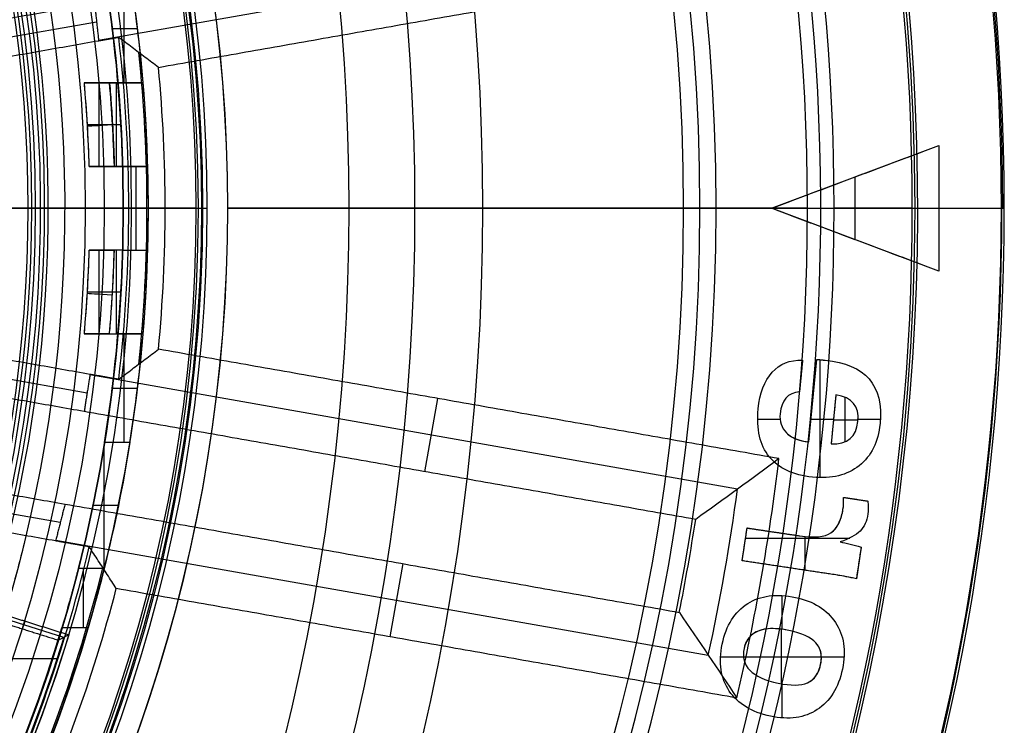
# Model space of a CAD drawing. Units: millimetres. Extents: x 0 to 56.1, y 0 to 56.1.
# Drawn here: x 44.3 to 56.1, y 21.9 to 30.3 of the extents above; entities that cross this region are included whole.
import ezdxf

# ---------------------------------------------------------------- set-up
doc = ezdxf.new("R2010")
doc.units = ezdxf.units.MM

msp = doc.modelspace()

# ---------------------------------------------------------------- linework, layer by layer
for p, q in [((45.239, 30.044, 72.05), (52.881, 31.392, 72.05)), ((45.541, 30.835, 28.35), (45.541, 29.535, 28.35)), ((45.216, 30.261, 84.5), (39.702, 29.289, 84.5)), ((45.402, 30.185, 28.35), (45.705, 30.185, 28.35)), ((45.37, 29.535, 26.55), (45.069, 29.535, 26.55)), ((45.42, 29.535, 28.35), (45.42, 29.535, 28.65)), ((45.449, 29.535, 28.65), (45.449, 28.535, 28.65)), ((45.449, 29.535, 28.35), (45.449, 28.535, 28.35)), ((45.106, 29.035, 23.95), (45.406, 29.035, 23.95)), ((45.406, 29.035, 28.65), (45.506, 29.035, 28.65)), ((45.406, 29.035, 28.35), (45.506, 29.035, 28.35)), ((53.285, 28.035, 22.1), (55.285, 28.785, 22.1)), ((55.285, 28.785, 22.1), (55.285, 27.285, 22.1)), ((45.128, 28.535, 26.55), (45.428, 28.535, 26.55)), ((45.478, 28.535, 28.35), (45.478, 28.535, 28.65)), ((45.685, 28.535, 28.35), (45.685, 27.535, 28.35)), ((54.285, 28.41, 22.2), (54.285, 28.41, 22)), ((54.285, 27.66, 22.2), (54.285, 28.41, 22.2)), ((10.535, 28.035, 23.65), (45.535, 28.035, 23.65)), ((10.535, 28.035, 23.95), (45.535, 28.035, 23.95)), ((45.6, 28.035, 71.5), (38.877, 28.035, 71.5)), ((45.535, 28.035, 23.65), (43.535, 28.035, 23.65)), ((45.835, 28.035, 23.35), (43.535, 28.035, 23.35)), ((43.889, 28.035, 37.3), (44.398, 28.035, 37.8)), ((44.398, 28.035, 37.8), (44.485, 28.035, 42.8)), ((45.635, 28.035, 42.8), (44.485, 28.035, 42.8)), ((45.535, 28.035, 23.65), (45.535, 28.035, 28.35)), ((45.535, 28.035, 28.35), (45.835, 28.035, 28.35)), ((45.535, 28.035, 23.95), (45.535, 28.035, 23.65)), ((45.6, 28.035, 71.5), (46.035, 28.035, 46.6)), ((45.635, 28.035, 46.6), (45.635, 28.035, 42.8)), ((45.635, 28.035, 46.6), (46.035, 28.035, 46.6)), ((45.835, 28.035, 23.35), (45.835, 28.035, 28.35)), ((46.785, 28.035, 44.3), (52.235, 28.035, 44.3)), ((53.715, 28.035, 46), (46.785, 28.035, 46)), ((46.785, 28.035, 46), (46.785, 28.035, 44.3)), ((52.235, 28.035, 44.3), (52.624, 28.035, 22)), ((52.624, 28.035, 22), (53.285, 28.035, 22)), ((55.285, 27.285, 22.1), (53.285, 28.035, 22.1)), ((53.285, 28.035, 22.2), (55.285, 28.035, 22.2)), ((53.715, 28.035, 46), (54.035, 28.035, 27.7)), ((54.97, 28.035, 27.7), (54.035, 28.035, 27.7)), ((54.97, 28.035, 27.7), (55.035, 28.035, 24)), ((55.285, 28.035, 22), (56.07, 28.035, 22)), ((55.285, 28.035, 22.2), (55.285, 28.035, 22)), ((56.035, 28.035, 24), (56.07, 28.035, 22)), ((54.285, 27.66, 22.2), (54.285, 27.66, 22)), ((45.128, 27.535, 24.45), (45.428, 27.535, 24.45)), ((45.428, 27.535, 26.55), (45.128, 27.535, 26.55)), ((45.428, 27.535, 24.45), (45.428, 27.535, 28.35)), ((45.449, 27.535, 28.65), (45.449, 26.535, 28.65)), ((45.449, 27.535, 28.35), (45.449, 26.535, 28.35)), ((45.478, 27.535, 28.35), (45.478, 27.535, 28.65)), ((45.106, 27.035, 23.95), (45.406, 27.035, 23.95)), ((45.406, 27.035, 28.65), (45.506, 27.035, 28.65)), ((45.406, 27.035, 28.35), (45.506, 27.035, 28.35)), ((39.702, 26.781, 84.5), (45.102, 25.829, 84.5)), ((45.37, 26.535, 24.45), (45.069, 26.535, 24.45)), ((45.069, 26.535, 26.55), (45.37, 26.535, 26.55)), ((45.37, 26.535, 28.35), (45.37, 26.535, 24.45)), ((45.42, 26.535, 28.35), (45.42, 26.535, 28.65)), ((45.541, 26.535, 28.35), (45.541, 25.235, 28.35)), ((53.657, 26.219, 22.1), (53.62, 25.839, 22.1)), ((53.731, 25.241, 22.1), (53.827, 26.229, 22.1)), ((53.827, 26.229, 22.1), (53.927, 26.219, 22.1)), ((53.866, 24.816, 22.2), (53.866, 26.225, 22.2)), ((53.877, 26.224, 22.2), (53.877, 26.224, 22)), ((52.881, 24.678, 72.05), (45.136, 26.044, 72.05)), ((53.639, 26.029, 22.2), (53.639, 26.029, 22)), ((45.402, 25.885, 28.35), (45.705, 25.885, 28.35)), ((54.056, 25.803, 22.1), (53.999, 25.218, 22.1)), ((49.142, 24.886, 97.5), (49.296, 25.761, 46.6)), ((53.779, 25.735, 22.2), (53.779, 25.735, 22)), ((54.168, 25.245, 22), (54.168, 25.773, 22)), ((53.121, 25.514, 22.2), (53.389, 25.514, 22.2)), ((53.758, 25.514, 22.2), (54.028, 25.514, 22.2)), ((54.027, 25.51, 22.2), (54.027, 25.51, 22)), ((54.027, 25.508, 22), (54.321, 25.508, 22)), ((54.321, 25.514, 22.2), (54.588, 25.514, 22.2)), ((44.782, 24.278, 84.5), (39.428, 25.223, 84.5)), ((45.305, 23.728, 29.857), (45.305, 25.207, 28.378)), ((54.148, 24.579, 22.1), (54.438, 24.535, 22.1)), ((54.293, 24.557, 22.2), (54.293, 24.557, 22)), ((45.477, 24.481, 29.104), (45.17, 24.481, 29.104)), ((52.935, 23.821, 22.1), (52.994, 24.213, 22.1)), ((52.994, 24.213, 22.1), (53.624, 24.119, 22.1)), ((53.309, 24.166, 22.2), (53.309, 24.166, 22)), ((44.727, 24.067, 72.05), (52.53, 22.691, 72.05)), ((52.976, 24.093, 22.2), (54.224, 24.093, 22.2)), ((53.69, 23.707, 22.2), (53.69, 24.11, 22.2)), ((52.965, 24.017, 22.2), (52.965, 24.017, 22)), ((54.358, 23.984, 22.1), (54.301, 23.607, 22.1)), ((48.876, 23.787, 97.5), (48.722, 22.912, 46.6)), ((53.996, 23.661, 22.1), (52.935, 23.821, 22.1)), ((54.33, 23.796, 22.2), (54.33, 23.796, 22)), ((45.306, 23.728, 29.857), (44.997, 23.728, 29.857)), ((53.465, 23.741, 22.2), (53.465, 23.741, 22)), ((53.415, 23.001, 22.2), (53.415, 23.405, 22.2)), ((53.405, 22.35, 22), (53.405, 23.002, 22)), ((44.755, 22.65, 71.5), (39.398, 22.65, 71.5)), ((52.677, 22.674, 22.2), (52.951, 22.674, 22.2)), ((52.951, 22.673, 22), (53.882, 22.673, 22)), ((53.882, 22.674, 22.2), (54.154, 22.674, 22.2)), ((53.415, 21.943, 22.2), (53.415, 22.348, 22.2))]:
    msp.add_line(p, q)
at = {"extrusion": (0, 0, -1)}
for p, q in [((43.54, 28.035, 25.45), (45.079, 28.035, 25.45)), ((44.54, 28.035, 37.05), (44.634, 28.035, 42.453)), ((44.834, 28.035, 42.65), (46.43, 28.035, 42.65)), ((45.079, 28.035, 25.45), (45.535, 28.035, 34.15)), ((46.404, 28.035, 34.15), (45.535, 28.035, 34.15)), ((46.404, 28.035, 34.15), (46.535, 28.035, 36.65)), ((46.43, 28.035, 42.65), (46.535, 28.035, 36.65)), ((44.822, 22.903, 39.85), (43.868, 23.204, 39.85)), ((44.33, 23.007, 37.05), (44.36, 23.1, 42.65))]:
    msp.add_line(p, q, dxfattribs=at)
for centre, radius, start, end in [((28.035, 28.035, 22), 28.035, 360, 180), ((28.035, 28.035, 23), 28.017, 0, 86.9931), ((28.035, 28.035, 24), 28, 0, 84.9146), ((28.035, 28.035, 27.7), 26.935, 274.0224, 85.9776), ((28.035, 28.035, 27.7), 26, 274.1674, 85.8326), ((28.035, 28.035, 24), 27, 318.1847, 74.3137), ((28.035, 28.035, 36.85), 25.84, 270, 87.4921), ((28.035, 28.035, 25.85), 26.968, 286.8726, 73.1274), ((28.035, 28.035, 46), 25.681, 270, 90), ((21.785, 28.035, 25), 28.05, 300.9914, 59.0086), ((21.785, 28.035, 24.988), 28.05, 300.9914, 59.0086), ((21.785, 28.035, 25.012), 28.05, 300.9914, 59.0086), ((21.785, 28.035, 24.2), 27.238, 300.9914, 59.0086), ((21.785, 28.035, 25.8), 27.238, 300.9914, 59.0086), ((28.035, 28.035, 22), 24.589, 289.7718, 70.2282), ((28.035, 28.035, 33.15), 24.395, 289.8514, 70.1486), ((28.035, 28.035, 44.3), 24.2, 289.9318, 70.0682), ((21.785, 28.035, 25), 26.45, 300.9914, 59.0086), ((28.035, 28.035, 23.35), 17.8, 270, 90), ((28.035, 28.035, 44.3), 18.75, 288.2746, 71.7254), ((28.035, 28.035, 45.15), 18.75, 288.3189, 71.6811), ((28.035, 28.035, 46), 18.75, 288.3631, 71.6369), ((28.035, 28.035, 46.6), 17.6, 0, 180), ((28.035, 28.035, 42.8), 17.6, 360, 180), ((28.035, 28.035, 44.7), 17.6, 0, 180), ((28.035, 28.035, 23.65), 17.5, 0, 180), ((28.035, 28.035, 23.95), 17.5, 0, 180), ((28.035, 28.035, 23.8), 17.5, 0, 180), ((28.035, 28.035, 23.65), 17.5, 270, 90), ((28.035, 28.035, 26.9), 17.5, 270, 90), ((28.035, 28.035, 42.8), 16.45, 0, 180), ((28.035, 28.035, 40.3), 16.406, 0, 79.9697), ((28.035, 28.035, 37.8), 16.363, 0, 68.9921), ((28.035, 28.035, 28.35), 17.5, 4.9171, 9.2069), ((28.035, 28.035, 28.35), 17.8, 4.834, 9.0504), ((28.035, 28.035, 71.5), 17.565, 353.3233, 6.6767), ((28.035, 28.035, 59.05), 17.783, 353.9843, 6.0157), ((28.035, 28.035, 46.6), 18, 354.6298, 5.3702), ((28.035, 28.035, 28.35), 17.1, 1.6756, 5.0324), ((28.035, 28.035, 26.146), 17.1, 1.6756, 5.0324), ((28.035, 28.035, 28.65), 17.4, 1.6467, 4.9454), ((28.035, 28.035, 28.35), 17.4, 1.6467, 4.9454), ((28.035, 28.035, 26.146), 17.4, 1.6467, 4.9454), ((28.035, 28.035, 28.35), 17.5, 1.6372, 4.9171), ((28.035, 28.035, 28.65), 17.5, 1.6372, 4.9171), ((28.035, 28.035, 28.65), 17.5, 3.6192, 4.9171), ((28.035, 28.035, 28.35), 17.8, 1.6096, 4.834), ((28.035, 28.035, 28.65), 17.4, 1.6467, 3.3172), ((28.035, 28.035, 28.35), 17.5, 358.3628, 1.6372), ((28.035, 28.035, 28.35), 17.8, 358.3904, 1.6096), ((28.035, 28.035, 22), 28.035, 180, 0), ((28.035, 28.035, 46.6), 17.6, 180, 0), ((28.035, 28.035, 42.8), 17.6, 180, 0), ((28.035, 28.035, 44.7), 17.6, 180, 0), ((28.035, 28.035, 23.65), 17.5, 180, 0), ((28.035, 28.035, 23.95), 17.5, 180, 0), ((28.035, 28.035, 23.8), 17.5, 180, 0), ((28.035, 28.035, 42.8), 16.45, 180, 0), ((28.035, 28.035, 23.652), 28.006, 274.5778, 0), ((28.035, 28.035, 37.8), 16.363, 291.5114, 360), ((28.035, 28.035, 40.3), 16.406, 291.4514, 0), ((28.035, 28.035, 24), 28, 317.6803, 0), ((28.035, 28.035, 28.35), 17.1, 354.9676, 358.3244), ((28.035, 28.035, 26.146), 17.1, 354.9676, 358.3244), ((28.035, 28.035, 28.35), 17.4, 355.0546, 358.3533), ((28.035, 28.035, 28.65), 17.4, 355.0546, 358.3533), ((28.035, 28.035, 26.146), 17.4, 355.0546, 358.3533), ((28.035, 28.035, 28.65), 17.4, 356.6803, 358.3533), ((28.035, 28.035, 28.35), 17.5, 355.0829, 358.3628), ((28.035, 28.035, 28.65), 17.5, 355.0829, 358.3628), ((28.035, 28.035, 28.35), 17.8, 355.166, 358.3904), ((28.035, 28.035, 28.65), 17.5, 355.0829, 356.3797), ((28.035, 28.035, 28.35), 17.5, 350.7931, 355.0829), ((28.035, 28.035, 28.35), 17.8, 350.9496, 355.166), ((28.035, 28.035, 28.376), 17.8, 282.1695, 350.8641), ((28.035, 28.035, 46.6), 25.516, 346.7357, 353.2643), ((28.035, 28.035, 72.05), 25.071, 347.6943, 352.3057), ((28.035, 28.035, 97.5), 24.627, 348.6867, 351.3133), ((28.035, 28.035, 71.5), 17.565, 333.3233, 346.6767), ((28.035, 28.035, 59.05), 17.783, 333.9843, 346.0157), ((28.035, 28.035, 46.6), 18, 334.6298, 345.3702), ((28.035, 28.035, 30.15), 17.5, 282.2738, 343.3499), ((28.035, 28.035, 30.15), 17.8, 282.2738, 343.6385)]:
    msp.add_arc(centre, radius, start, end)
for centre, radius, start, end in [((-28.035, 28.035, -39.65), 18.448, 90, 270), ((-28.035, 28.035, -42.65), 18.395, 90, 270), ((-28.035, 28.035, -35.4), 18.434, 103.9192, 256.0808), ((-28.035, 28.035, -29.8), 17.272, 90, 270), ((-28.035, 28.035, -39.752), 16.552, 113.3358, 196.9742), ((-28.035, 28.035, -42.65), 16.799, 193.7702, 196.8094), ((-28.035, 28.035, -39.85), 17.554, 196.9986, 279.9886)]:
    msp.add_arc(centre, radius, start, end, dxfattribs=at)
at = {"extrusion": (4.83911e-17, -1.20877e-16, -1)}
msp.add_arc((-28.035, 28.035, -42.65), 16.799, 68.1821, 196.8094, dxfattribs=at)
at = {"extrusion": (2.08959e-16, 5.17134e-33, -1)}
msp.add_arc((-28.035, 28.035, -36.65), 18.5, 104.078, 255.922, dxfattribs=at)
at = {"extrusion": (1.94359e-14, -6.56061e-15, -1)}
msp.add_arc((-28.035, 28.035, -42.453), 16.599, 68.1821, 196.8129, dxfattribs=at)
at = {"extrusion": (-2.39816e-15, 2.48903e-17, -1)}
msp.add_arc((-28.035, 28.035, -34.15), 18.369, 103.7594, 256.2406, dxfattribs=at)
at = {"extrusion": (0, -2.53765e-17, -1)}
msp.add_arc((-28.035, 28.035, -34.15), 17.5, 90, 270, dxfattribs=at)
at = {"extrusion": (9.04453e-49, 9.2303e-66, -1)}
msp.add_arc((-28.035, 28.035, -25.45), 17.044, 90, 270, dxfattribs=at)
at = {"extrusion": (-2.28196e-10, 4.82263e-10, -1)}
msp.add_arc((-28.035, 28.035, -37.05), 16.505, 112.2185, 197.1364, dxfattribs=at)
at = {"extrusion": (1, 0, 0)}
for centre, radius, start, end in [((29.035, 24.45, 45.248), 0.5, 180, 0), ((23.021, 29.15, 45.054), 1, 45, 90)]:
    msp.add_arc(centre, radius, start, end, dxfattribs=at)
at = {"extrusion": (-0.057573, 0.998341, 0)}
msp.add_arc((-47.002, 28.35, 26.374), 0.3, 0, 90, dxfattribs=at)
at = {"extrusion": (1, -3.28626e-14, 3.19744e-14)}
msp.add_arc((27.035, 24.45, 45.248), 0.5, 180, 0, dxfattribs=at)
at = {"extrusion": (0.059436, 0.998232, 0)}
msp.add_arc((-43.719, 28.35, 29.652), 0.3, 0, 90, dxfattribs=at)
at = {"extrusion": (-2.08721e-15, 2.24232e-15, -1)}
msp.add_arc((-28.035, 28.035, -37.05), 17.505, 197.1572, 280.0433, dxfattribs=at)
at = {"extrusion": (-1.27619e-14, 1.12183e-14, -1)}
msp.add_arc((-28.035, 28.035, -42.65), 17.602, 196.8409, 248.151, dxfattribs=at)
for points, degree in [([(45.956, 29.72, 46.6), (49.665, 30.374, 46.6), (53.375, 31.028, 46.6)], 2), ([(39.663, 29.512, 97.5), (42.427, 30, 97.5), (45.192, 30.487, 97.5)], 2), ([(45.192, 30.487, 97.5), (45.216, 30.261, 84.5), (45.24, 30.035, 71.5)], 2), ([(45.24, 30.035, 71.5), (42.491, 29.55, 71.5), (39.742, 29.065, 71.5)], 2), ([(45.481, 30.077, 71.5), (45.36, 30.056, 71.5), (45.24, 30.035, 71.5)], 2), ([(45.956, 29.72, 46.6), (45.903, 29.76, 49.4), (45.797, 29.84, 54.977), (45.639, 29.959, 63.277), (45.534, 30.038, 68.766), (45.481, 30.077, 71.5)], 3), ([(45.069, 29.535, 28.35), (45.069, 29.535, 28.382), (45.079, 29.535, 28.443), (45.123, 29.535, 28.529), (45.19, 29.535, 28.596), (45.276, 29.535, 28.64), (45.338, 29.535, 28.65), (45.37, 29.535, 28.65)], 3), ([(45.069, 29.535, 24.45), (45.069, 29.535, 26.4), (45.069, 29.535, 28.35)], 2), ([(45.37, 29.535, 24.45), (45.22, 29.535, 24.45), (45.069, 29.535, 24.45)], 2), ([(45.37, 29.535, 28.65), (45.42, 29.535, 28.65), (45.471, 29.535, 28.65)], 2), ([(45.37, 29.535, 28.35), (45.37, 29.535, 26.4), (45.37, 29.535, 24.45)], 2), ([(45.471, 29.535, 28.35), (45.42, 29.535, 28.35), (45.37, 29.535, 28.35)], 2), ([(45.471, 29.535, 28.35), (45.621, 29.535, 28.35), (45.772, 29.535, 28.35)], 2), ([(45.772, 29.535, 28.35), (45.772, 29.535, 28.382), (45.762, 29.535, 28.443), (45.718, 29.535, 28.53), (45.651, 29.535, 28.596), (45.565, 29.535, 28.64), (45.503, 29.535, 28.65), (45.471, 29.535, 28.65)], 3), ([(53.285, 28.035, 22), (54.285, 28.41, 22), (55.285, 28.785, 22)], 2), ([(53.285, 28.035, 22.2), (54.285, 28.41, 22.2), (55.285, 28.785, 22.2)], 2), ([(55.285, 28.785, 22), (55.285, 28.035, 22), (55.285, 27.285, 22)], 2), ([(55.285, 28.785, 22), (55.285, 28.785, 22.1), (55.285, 28.785, 22.2)], 2), ([(55.285, 28.785, 22.2), (55.285, 28.035, 22.2), (55.285, 27.285, 22.2)], 2), ([(45.128, 28.535, 24.45), (45.278, 28.535, 24.45), (45.428, 28.535, 24.45)], 2), ([(45.128, 28.535, 28.35), (45.128, 28.535, 26.4), (45.128, 28.535, 24.45)], 2), ([(45.428, 28.535, 28.65), (45.395, 28.535, 28.65), (45.334, 28.535, 28.64), (45.248, 28.535, 28.596), (45.181, 28.535, 28.53), (45.137, 28.535, 28.444), (45.128, 28.535, 28.382), (45.128, 28.535, 28.35)], 3), ([(45.428, 28.535, 28.35), (45.478, 28.535, 28.35), (45.528, 28.535, 28.35)], 2), ([(45.428, 28.535, 24.45), (45.428, 28.535, 26.4), (45.428, 28.535, 28.35)], 2), ([(45.528, 28.535, 28.65), (45.478, 28.535, 28.65), (45.428, 28.535, 28.65)], 2), ([(45.828, 28.535, 28.35), (45.828, 28.535, 28.382), (45.818, 28.535, 28.444), (45.774, 28.535, 28.53), (45.707, 28.535, 28.597), (45.621, 28.535, 28.64), (45.56, 28.535, 28.65), (45.528, 28.535, 28.65)], 3), ([(45.528, 28.535, 28.35), (45.678, 28.535, 28.35), (45.828, 28.535, 28.35)], 2), ([(55.285, 27.285, 22), (54.285, 27.66, 22), (53.285, 28.035, 22)], 2), ([(55.285, 27.285, 22.2), (54.285, 27.66, 22.2), (53.285, 28.035, 22.2)], 2), ([(53.285, 28.035, 22.2), (53.285, 28.035, 22.1), (53.285, 28.035, 22)], 2), ([(45.128, 27.535, 28.35), (45.128, 27.535, 28.382), (45.137, 27.535, 28.444), (45.181, 27.535, 28.53), (45.248, 27.535, 28.596), (45.334, 27.535, 28.64), (45.395, 27.535, 28.65), (45.428, 27.535, 28.65)], 3), ([(45.128, 27.535, 24.45), (45.128, 27.535, 26.4), (45.128, 27.535, 28.35)], 2), ([(45.528, 27.535, 28.65), (45.478, 27.535, 28.65), (45.428, 27.535, 28.65)], 2), ([(45.528, 27.535, 28.35), (45.478, 27.535, 28.35), (45.428, 27.535, 28.35)], 2), ([(45.528, 27.535, 28.35), (45.678, 27.535, 28.35), (45.828, 27.535, 28.35)], 2), ([(45.528, 27.535, 28.65), (45.56, 27.535, 28.65), (45.621, 27.535, 28.64), (45.707, 27.535, 28.597), (45.774, 27.535, 28.53), (45.818, 27.535, 28.444), (45.828, 27.535, 28.382), (45.828, 27.535, 28.35)], 3), ([(55.285, 27.285, 22), (55.285, 27.285, 22.1), (55.285, 27.285, 22.2)], 2), ([(39.742, 27.005, 71.5), (42.44, 26.529, 71.5), (45.138, 26.053, 71.5)], 2), ([(45.067, 25.605, 97.5), (42.365, 26.081, 97.5), (39.663, 26.558, 97.5)], 2), ([(45.069, 26.535, 28.35), (45.069, 26.535, 26.4), (45.069, 26.535, 24.45)], 2), ([(45.37, 26.535, 28.65), (45.338, 26.535, 28.65), (45.276, 26.535, 28.64), (45.19, 26.535, 28.596), (45.123, 26.535, 28.529), (45.079, 26.535, 28.443), (45.069, 26.535, 28.382), (45.069, 26.535, 28.35)], 3), ([(45.37, 26.535, 28.65), (45.42, 26.535, 28.65), (45.471, 26.535, 28.65)], 2), ([(45.37, 26.535, 28.35), (45.42, 26.535, 28.35), (45.471, 26.535, 28.35)], 2), ([(45.772, 26.535, 28.35), (45.772, 26.535, 28.382), (45.762, 26.535, 28.443), (45.718, 26.535, 28.53), (45.651, 26.535, 28.596), (45.565, 26.535, 28.64), (45.503, 26.535, 28.65), (45.471, 26.535, 28.65)], 3), ([(45.471, 26.535, 28.35), (45.621, 26.535, 28.35), (45.772, 26.535, 28.35)], 2), ([(45.481, 25.993, 71.5), (45.534, 26.032, 68.766), (45.639, 26.111, 63.277), (45.797, 26.23, 54.977), (45.903, 26.31, 49.4), (45.956, 26.35, 46.6)], 3), ([(53.375, 25.042, 46.6), (49.665, 25.696, 46.6), (45.956, 26.35, 46.6)], 2), ([(53.293, 26.074, 22), (53.383, 26.176, 22), (53.505, 26.224, 22), (53.657, 26.219, 22)], 3), ([(53.293, 26.074, 22.2), (53.383, 26.176, 22.2), (53.505, 26.224, 22.2), (53.657, 26.219, 22.2)], 3), ([(53.293, 26.074, 22.1), (53.383, 26.176, 22.1), (53.505, 26.224, 22.1), (53.657, 26.219, 22.1)], 3), ([(53.45, 26.186, 22.2), (53.45, 26.186, 22.1), (53.45, 26.186, 22)], 2), ([(53.657, 26.219, 22), (53.639, 26.029, 22), (53.62, 25.839, 22)], 2), ([(53.657, 26.219, 22.2), (53.639, 26.029, 22.2), (53.62, 25.839, 22.2)], 2), ([(53.657, 26.219, 22), (53.657, 26.219, 22.1), (53.657, 26.219, 22.2)], 2), ([(53.731, 25.241, 22), (53.779, 25.735, 22), (53.827, 26.229, 22)], 2), ([(53.731, 25.241, 22.2), (53.779, 25.735, 22.2), (53.827, 26.229, 22.2)], 2), ([(53.827, 26.229, 22), (53.877, 26.224, 22), (53.927, 26.219, 22)], 2), ([(53.827, 26.229, 22), (53.827, 26.229, 22.1), (53.827, 26.229, 22.2)], 2), ([(53.827, 26.229, 22.2), (53.877, 26.224, 22.2), (53.927, 26.219, 22.2)], 2), ([(53.927, 26.219, 22), (54.41, 26.173, 22), (54.628, 25.919, 22), (54.584, 25.461, 22)], 3), ([(53.927, 26.219, 22.2), (54.41, 26.173, 22.2), (54.628, 25.919, 22.2), (54.584, 25.461, 22.2)], 3), ([(53.927, 26.219, 22), (53.927, 26.219, 22.1), (53.927, 26.219, 22.2)], 2), ([(53.927, 26.219, 22.1), (54.41, 26.173, 22.1), (54.628, 25.919, 22.1), (54.584, 25.461, 22.1)], 3), ([(45.138, 26.053, 71.5), (45.102, 25.829, 84.5), (45.067, 25.605, 97.5)], 2), ([(45.138, 26.053, 71.5), (45.309, 26.023, 71.5), (45.481, 25.993, 71.5)], 2), ([(53.127, 25.636, 22), (53.146, 25.825, 22), (53.202, 25.971, 22), (53.293, 26.074, 22)], 3), ([(53.127, 25.636, 22.2), (53.146, 25.825, 22.2), (53.202, 25.971, 22.2), (53.293, 26.074, 22.2)], 3), ([(53.127, 25.636, 22.1), (53.146, 25.825, 22.1), (53.202, 25.971, 22.1), (53.293, 26.074, 22.1)], 3), ([(53.293, 26.074, 22), (53.293, 26.074, 22.1), (53.293, 26.074, 22.2)], 2), ([(54.454, 25.993, 22.2), (54.454, 25.993, 22.1), (54.454, 25.993, 22)], 2), ([(53.186, 25.896, 22.2), (53.186, 25.896, 22.1), (53.186, 25.896, 22)], 2), ([(53.62, 25.839, 22), (53.482, 25.829, 22), (53.405, 25.741, 22), (53.389, 25.578, 22)], 3), ([(53.62, 25.839, 22.2), (53.482, 25.829, 22.2), (53.405, 25.741, 22.2), (53.389, 25.578, 22.2)], 3), ([(53.62, 25.839, 22.1), (53.482, 25.829, 22.1), (53.405, 25.741, 22.1), (53.389, 25.578, 22.1)], 3), ([(53.62, 25.839, 22.2), (53.62, 25.839, 22.1), (53.62, 25.839, 22)], 2), ([(54.056, 25.803, 22), (54.027, 25.51, 22), (53.999, 25.218, 22)], 2), ([(54.056, 25.803, 22.2), (54.027, 25.51, 22.2), (53.999, 25.218, 22.2)], 2), ([(54.319, 25.487, 22), (54.337, 25.67, 22), (54.249, 25.775, 22), (54.056, 25.803, 22)], 3), ([(54.056, 25.803, 22), (54.056, 25.803, 22.1), (54.056, 25.803, 22.2)], 2), ([(54.319, 25.487, 22.2), (54.337, 25.67, 22.2), (54.249, 25.775, 22.2), (54.056, 25.803, 22.2)], 3), ([(54.319, 25.487, 22.1), (54.337, 25.67, 22.1), (54.249, 25.775, 22.1), (54.056, 25.803, 22.1)], 3), ([(53.46, 25.767, 22.2), (53.46, 25.767, 22.1), (53.46, 25.767, 22)], 2), ([(54.266, 25.704, 22.2), (54.266, 25.704, 22.1), (54.266, 25.704, 22)], 2), ([(52.38, 24.315, 97.5), (48.723, 24.96, 97.5), (45.067, 25.605, 97.5)], 2), ([(53.259, 25.064, 22), (53.147, 25.204, 22), (53.104, 25.394, 22), (53.127, 25.636, 22)], 3), ([(53.259, 25.064, 22.2), (53.147, 25.204, 22.2), (53.104, 25.394, 22.2), (53.127, 25.636, 22.2)], 3), ([(53.259, 25.064, 22.1), (53.147, 25.204, 22.1), (53.104, 25.394, 22.1), (53.127, 25.636, 22.1)], 3), ([(53.127, 25.636, 22.2), (53.127, 25.636, 22.1), (53.127, 25.636, 22)], 2), ([(53.389, 25.578, 22), (53.38, 25.486, 22), (53.405, 25.411, 22), (53.464, 25.352, 22)], 3), ([(53.389, 25.578, 22.2), (53.38, 25.486, 22.2), (53.405, 25.411, 22.2), (53.464, 25.352, 22.2)], 3), ([(53.389, 25.578, 22.1), (53.38, 25.486, 22.1), (53.405, 25.411, 22.1), (53.464, 25.352, 22.1)], 3), ([(53.389, 25.578, 22), (53.389, 25.578, 22.1), (53.389, 25.578, 22.2)], 2), ([(39.467, 25.446, 97.5), (42.153, 24.972, 97.5), (44.838, 24.499, 97.5)], 2), ([(53.402, 25.449, 22.2), (53.402, 25.449, 22.1), (53.402, 25.449, 22)], 2), ([(53.999, 25.218, 22), (54.194, 25.213, 22), (54.301, 25.301, 22), (54.319, 25.487, 22)], 3), ([(53.999, 25.218, 22.2), (54.194, 25.213, 22.2), (54.301, 25.301, 22.2), (54.319, 25.487, 22.2)], 3), ([(53.999, 25.218, 22.1), (54.194, 25.213, 22.1), (54.301, 25.301, 22.1), (54.319, 25.487, 22.1)], 3), ([(54.319, 25.487, 22.2), (54.319, 25.487, 22.1), (54.319, 25.487, 22)], 2), ([(54.584, 25.461, 22), (54.562, 25.24, 22), (54.479, 25.073, 22), (54.335, 24.958, 22)], 3), ([(54.584, 25.461, 22.2), (54.562, 25.24, 22.2), (54.479, 25.073, 22.2), (54.335, 24.958, 22.2)], 3), ([(54.584, 25.461, 22.1), (54.562, 25.24, 22.1), (54.479, 25.073, 22.1), (54.335, 24.958, 22.1)], 3), ([(54.584, 25.461, 22.2), (54.584, 25.461, 22.1), (54.584, 25.461, 22)], 2), ([(53.464, 25.352, 22), (53.522, 25.293, 22), (53.612, 25.255, 22), (53.731, 25.241, 22)], 3), ([(53.464, 25.352, 22.2), (53.481, 25.335, 22.2), (53.522, 25.302, 22.2), (53.609, 25.263, 22.2), (53.687, 25.246, 22.2), (53.731, 25.241, 22.2)], 3), ([(53.464, 25.352, 22), (53.464, 25.352, 22.1), (53.464, 25.352, 22.2)], 2), ([(53.464, 25.352, 22.1), (53.522, 25.293, 22.1), (53.612, 25.255, 22.1), (53.731, 25.241, 22.1)], 3), ([(45.309, 25.235, 28.35), (45.228, 24.73, 28.855), (45.124, 24.228, 29.357), (44.997, 23.728, 29.857)], 3), ([(45.613, 25.235, 28.35), (45.533, 24.73, 28.855), (45.431, 24.228, 29.357), (45.306, 23.728, 29.857)], 3), ([(45.613, 25.235, 28.35), (45.461, 25.235, 28.35), (45.309, 25.235, 28.35)], 2), ([(53.144, 25.305, 22.2), (53.144, 25.305, 22.1), (53.144, 25.305, 22)], 2), ([(53.565, 25.284, 22.2), (53.565, 25.284, 22.1), (53.565, 25.284, 22)], 2), ([(53.731, 25.241, 22), (53.731, 25.241, 22.1), (53.731, 25.241, 22.2)], 2), ([(53.999, 25.218, 22), (53.999, 25.218, 22.1), (53.999, 25.218, 22.2)], 2), ([(54.227, 25.282, 22.2), (54.227, 25.282, 22.1), (54.227, 25.282, 22)], 2), ([(54.503, 25.165, 22.2), (54.503, 25.165, 22.1), (54.503, 25.165, 22)], 2), ([(44.725, 24.058, 71.5), (42.057, 24.529, 71.5), (39.388, 24.999, 71.5)], 2), ([(53.375, 25.042, 46.6), (53.048, 24.799, 63.567), (52.716, 24.557, 80.533), (52.38, 24.315, 97.5)], 3), ([(53.776, 24.821, 22.2), (53.543, 24.844, 22.2), (53.372, 24.925, 22.2), (53.259, 25.064, 22.2)], 3), ([(53.776, 24.821, 22), (53.543, 24.844, 22), (53.372, 24.925, 22), (53.259, 25.064, 22)], 3), ([(53.259, 25.064, 22.2), (53.259, 25.064, 22.1), (53.259, 25.064, 22)], 2), ([(53.776, 24.821, 22.1), (53.543, 24.844, 22.1), (53.372, 24.925, 22.1), (53.259, 25.064, 22.1)], 3), ([(53.466, 24.902, 22.2), (53.466, 24.902, 22.1), (53.466, 24.902, 22)], 2), ([(54.335, 24.958, 22), (54.191, 24.843, 22), (54.004, 24.799, 22), (53.776, 24.821, 22)], 3), ([(54.335, 24.958, 22.2), (54.191, 24.843, 22.2), (54.004, 24.799, 22.2), (53.776, 24.821, 22.2)], 3), ([(54.335, 24.958, 22.1), (54.191, 24.843, 22.1), (54.004, 24.799, 22.1), (53.776, 24.821, 22.1)], 3), ([(54.335, 24.958, 22.2), (54.335, 24.958, 22.1), (54.335, 24.958, 22)], 2), ([(53.776, 24.821, 22.2), (53.776, 24.821, 22.1), (53.776, 24.821, 22)], 2), ([(54.092, 24.839, 22.2), (54.092, 24.839, 22.1), (54.092, 24.839, 22)], 2), ([(44.838, 24.499, 97.5), (44.782, 24.278, 84.5), (44.725, 24.058, 71.5)], 2), ([(44.838, 24.499, 97.5), (48.511, 23.851, 97.5), (52.184, 23.204, 97.5)], 2), ([(54.144, 24.453, 22.2), (54.145, 24.458, 22.2), (54.146, 24.474, 22.2), (54.147, 24.515, 22.2), (54.148, 24.556, 22.2), (54.148, 24.579, 22.2)], 3), ([(54.144, 24.453, 22), (54.147, 24.47, 22), (54.147, 24.512, 22), (54.148, 24.579, 22)], 3), ([(54.144, 24.453, 22.1), (54.147, 24.47, 22.1), (54.147, 24.512, 22.1), (54.148, 24.579, 22.1)], 3), ([(54.147, 24.507, 22.2), (54.147, 24.507, 22.1), (54.147, 24.507, 22)], 2), ([(54.148, 24.579, 22), (54.293, 24.557, 22), (54.438, 24.535, 22)], 2), ([(54.148, 24.579, 22), (54.148, 24.579, 22.1), (54.148, 24.579, 22.2)], 2), ([(54.148, 24.579, 22.2), (54.293, 24.557, 22.2), (54.438, 24.535, 22.2)], 2), ([(54.438, 24.535, 22.2), (54.443, 24.466, 22.2), (54.444, 24.415, 22.2), (54.439, 24.382, 22.2)], 3), ([(54.438, 24.535, 22.2), (54.438, 24.535, 22.1), (54.438, 24.535, 22)], 2), ([(54.438, 24.535, 22), (54.443, 24.466, 22), (54.444, 24.415, 22), (54.439, 24.382, 22)], 3), ([(54.438, 24.535, 22.1), (54.443, 24.466, 22.1), (54.444, 24.415, 22.1), (54.439, 24.382, 22.1)], 3), ([(53.997, 24.156, 22), (54.072, 24.206, 22), (54.122, 24.306, 22), (54.144, 24.453, 22)], 3), ([(53.997, 24.156, 22.2), (54.018, 24.17, 22.2), (54.059, 24.208, 22.2), (54.111, 24.302, 22.2), (54.136, 24.397, 22.2), (54.144, 24.453, 22.2)], 3), ([(53.997, 24.156, 22.1), (54.072, 24.206, 22.1), (54.122, 24.306, 22.1), (54.144, 24.453, 22.1)], 3), ([(54.144, 24.453, 22), (54.144, 24.453, 22.1), (54.144, 24.453, 22.2)], 2), ([(54.439, 24.382, 22), (54.426, 24.295, 22), (54.395, 24.227, 22), (54.345, 24.176, 22)], 3), ([(54.439, 24.382, 22.2), (54.426, 24.295, 22.2), (54.395, 24.227, 22.2), (54.345, 24.176, 22.2)], 3), ([(54.439, 24.382, 22.1), (54.426, 24.295, 22.1), (54.395, 24.227, 22.1), (54.345, 24.176, 22.1)], 3), ([(54.439, 24.382, 22), (54.439, 24.382, 22.1), (54.439, 24.382, 22.2)], 2), ([(54.443, 24.445, 22.2), (54.443, 24.445, 22.1), (54.443, 24.445, 22)], 2), ([(54.084, 24.255, 22.2), (54.084, 24.255, 22.1), (54.084, 24.255, 22)], 2), ([(54.403, 24.26, 22.2), (54.403, 24.26, 22.1), (54.403, 24.26, 22)], 2), ([(52.935, 23.821, 22), (52.965, 24.017, 22), (52.994, 24.213, 22)], 2), ([(52.935, 23.821, 22.2), (52.965, 24.017, 22.2), (52.994, 24.213, 22.2)], 2), ([(52.994, 24.213, 22), (53.309, 24.166, 22), (53.624, 24.119, 22)], 2), ([(52.994, 24.213, 22), (52.994, 24.213, 22.1), (52.994, 24.213, 22.2)], 2), ([(52.994, 24.213, 22.2), (53.309, 24.166, 22.2), (53.624, 24.119, 22.2)], 2), ([(53.624, 24.119, 22), (53.797, 24.093, 22), (53.921, 24.105, 22), (53.997, 24.156, 22)], 3), ([(53.624, 24.119, 22.2), (53.797, 24.093, 22.2), (53.921, 24.105, 22.2), (53.997, 24.156, 22.2)], 3), ([(53.624, 24.119, 22.1), (53.797, 24.093, 22.1), (53.921, 24.105, 22.1), (53.997, 24.156, 22.1)], 3), ([(53.997, 24.156, 22), (53.997, 24.156, 22.1), (53.997, 24.156, 22.2)], 2), ([(54.345, 24.176, 22.2), (54.295, 24.125, 22.2), (54.215, 24.082, 22.2), (54.106, 24.046, 22.2)], 3), ([(54.345, 24.176, 22), (54.295, 24.125, 22), (54.215, 24.082, 22), (54.106, 24.046, 22)], 3), ([(54.345, 24.176, 22.1), (54.295, 24.125, 22.1), (54.215, 24.082, 22.1), (54.106, 24.046, 22.1)], 3), ([(54.345, 24.176, 22), (54.345, 24.176, 22.1), (54.345, 24.176, 22.2)], 2), ([(45.128, 23.987, 71.5), (44.926, 24.023, 71.5), (44.725, 24.058, 71.5)], 2), ([(53.624, 24.119, 22), (53.624, 24.119, 22.1), (53.624, 24.119, 22.2)], 2), ([(53.847, 24.108, 22.2), (53.847, 24.108, 22.1), (53.847, 24.108, 22)], 2), ([(54.106, 24.046, 22.2), (54.182, 24.032, 22.2), (54.266, 24.011, 22.2), (54.358, 23.984, 22.2)], 3), ([(54.106, 24.046, 22), (54.182, 24.032, 22), (54.266, 24.011, 22), (54.358, 23.984, 22)], 3), ([(54.106, 24.046, 22.2), (54.106, 24.046, 22.1), (54.106, 24.046, 22)], 2), ([(54.106, 24.046, 22.1), (54.182, 24.032, 22.1), (54.266, 24.011, 22.1), (54.358, 23.984, 22.1)], 3), ([(54.22, 24.021, 22.2), (54.22, 24.021, 22.1), (54.22, 24.021, 22)], 2), ([(54.262, 24.113, 22.2), (54.262, 24.113, 22.1), (54.262, 24.113, 22)], 2), ([(45.451, 23.489, 46.6), (45.415, 23.545, 49.4), (45.344, 23.656, 54.977), (45.236, 23.822, 63.277), (45.164, 23.932, 68.766), (45.128, 23.987, 71.5)], 3), ([(54.358, 23.984, 22), (54.33, 23.796, 22), (54.301, 23.607, 22)], 2), ([(54.358, 23.984, 22.2), (54.33, 23.796, 22.2), (54.301, 23.607, 22.2)], 2), ([(54.358, 23.984, 22), (54.358, 23.984, 22.1), (54.358, 23.984, 22.2)], 2), ([(52.935, 23.821, 22), (52.935, 23.821, 22.1), (52.935, 23.821, 22.2)], 2), ([(53.996, 23.661, 22), (53.465, 23.741, 22), (52.935, 23.821, 22)], 2), ([(53.996, 23.661, 22.2), (53.465, 23.741, 22.2), (52.935, 23.821, 22.2)], 2), ([(54.301, 23.607, 22), (54.169, 23.632, 22), (54.067, 23.651, 22), (53.996, 23.661, 22)], 3), ([(54.301, 23.607, 22.2), (54.258, 23.615, 22.2), (54.177, 23.631, 22.2), (54.075, 23.649, 22.2), (54.02, 23.658, 22.2), (53.996, 23.661, 22.2)], 3), ([(53.996, 23.661, 22), (53.996, 23.661, 22.1), (53.996, 23.661, 22.2)], 2), ([(54.301, 23.607, 22.1), (54.169, 23.632, 22.1), (54.067, 23.651, 22.1), (53.996, 23.661, 22.1)], 3), ([(54.107, 23.643, 22.2), (54.107, 23.643, 22.1), (54.107, 23.643, 22)], 2), ([(54.301, 23.607, 22), (54.301, 23.607, 22.1), (54.301, 23.607, 22.2)], 2), ([(52.87, 22.181, 46.6), (49.161, 22.835, 46.6), (45.451, 23.489, 46.6)], 2), ([(53.001, 23.309, 22), (53.155, 23.406, 22), (53.345, 23.431, 22), (53.574, 23.383, 22)], 3), ([(53.001, 23.309, 22.2), (53.155, 23.406, 22.2), (53.345, 23.431, 22.2), (53.574, 23.383, 22.2)], 3), ([(53.001, 23.309, 22.1), (53.155, 23.406, 22.1), (53.345, 23.431, 22.1), (53.574, 23.383, 22.1)], 3), ([(53.253, 23.4, 22.2), (53.253, 23.4, 22.1), (53.253, 23.4, 22)], 2), ([(53.574, 23.383, 22.2), (53.789, 23.337, 22.2), (53.949, 23.237, 22.2), (54.05, 23.084, 22.2)], 3), ([(53.574, 23.383, 22), (53.789, 23.337, 22), (53.949, 23.237, 22), (54.05, 23.084, 22)], 3), ([(53.574, 23.383, 22), (53.574, 23.383, 22.1), (53.574, 23.383, 22.2)], 2), ([(53.574, 23.383, 22.1), (53.789, 23.337, 22.1), (53.949, 23.237, 22.1), (54.05, 23.084, 22.1)], 3), ([(52.184, 23.204, 97.5), (52.417, 22.862, 80.533), (52.646, 22.521, 63.567), (52.87, 22.181, 46.6)], 3), ([(52.697, 22.825, 22), (52.745, 23.05, 22), (52.846, 23.211, 22), (53.001, 23.309, 22)], 3), ([(52.697, 22.825, 22.2), (52.745, 23.05, 22.2), (52.846, 23.211, 22.2), (53.001, 23.309, 22.2)], 3), ([(52.697, 22.825, 22.1), (52.745, 23.05, 22.1), (52.846, 23.211, 22.1), (53.001, 23.309, 22.1)], 3), ([(53.001, 23.309, 22.2), (53.001, 23.309, 22.1), (53.001, 23.309, 22)], 2), ([(53.859, 23.271, 22.2), (53.859, 23.271, 22.1), (53.859, 23.271, 22)], 2), ([(43.807, 23.172, 37.05), (44.284, 23.021, 37.05), (44.761, 22.871, 37.05)], 2), ([(44.116, 23.177, 42.65), (44.499, 23.056, 42.65), (44.882, 22.935, 42.65)], 2), ([(52.812, 23.12, 22.2), (52.812, 23.12, 22.1), (52.812, 23.12, 22)], 2), ([(54.05, 23.084, 22.2), (54.152, 22.932, 22.2), (54.18, 22.745, 22.2), (54.134, 22.527, 22.2)], 3), ([(54.05, 23.084, 22), (54.152, 22.932, 22), (54.18, 22.745, 22), (54.134, 22.527, 22)], 3), ([(54.05, 23.084, 22), (54.05, 23.084, 22.1), (54.05, 23.084, 22.2)], 2), ([(54.05, 23.084, 22.1), (54.152, 22.932, 22.1), (54.18, 22.745, 22.1), (54.134, 22.527, 22.1)], 3), ([(45.114, 23.021, 30.15), (44.958, 23.021, 30.15), (44.801, 23.021, 30.15)], 2), ([(53.126, 22.98, 22), (53.036, 22.943, 22), (52.98, 22.874, 22), (52.958, 22.773, 22)], 3), ([(53.126, 22.98, 22.2), (53.096, 22.967, 22.2), (53.042, 22.934, 22.2), (52.99, 22.87, 22.2), (52.966, 22.808, 22.2), (52.958, 22.773, 22.2)], 3), ([(53.126, 22.98, 22.1), (53.036, 22.943, 22.1), (52.98, 22.874, 22.1), (52.958, 22.773, 22.1)], 3), ([(53.493, 22.987, 22), (53.339, 23.02, 22), (53.216, 23.017, 22), (53.126, 22.98, 22)], 3), ([(53.493, 22.987, 22.1), (53.339, 23.02, 22.1), (53.216, 23.017, 22.1), (53.126, 22.98, 22.1)], 3), ([(53.493, 22.987, 22.2), (53.436, 22.999, 22.2), (53.333, 23.013, 22.2), (53.214, 23.008, 22.2), (53.152, 22.991, 22.2), (53.126, 22.98, 22.2)], 3), ([(53.126, 22.98, 22.2), (53.126, 22.98, 22.1), (53.126, 22.98, 22)], 2), ([(53.286, 23.01, 22.2), (53.286, 23.01, 22.1), (53.286, 23.01, 22)], 2), ([(53.493, 22.987, 22), (53.493, 22.987, 22.1), (53.493, 22.987, 22.2)], 2), ([(53.815, 22.84, 22), (53.755, 22.905, 22), (53.647, 22.955, 22), (53.493, 22.987, 22)], 3), ([(53.815, 22.84, 22.2), (53.755, 22.905, 22.2), (53.647, 22.955, 22.2), (53.493, 22.987, 22.2)], 3), ([(53.815, 22.84, 22.1), (53.755, 22.905, 22.1), (53.647, 22.955, 22.1), (53.493, 22.987, 22.1)], 3), ([(44.882, 22.935, 42.65), (44.842, 22.914, 40.783), (44.801, 22.892, 38.917), (44.761, 22.871, 37.05)], 3), ([(53.016, 22.9, 22.2), (53.016, 22.9, 22.1), (53.016, 22.9, 22)], 2), ([(53.709, 22.916, 22.2), (53.709, 22.916, 22.1), (53.709, 22.916, 22)], 2), ([(52.781, 22.263, 22), (52.678, 22.416, 22), (52.651, 22.603, 22), (52.697, 22.825, 22)], 3), ([(52.781, 22.263, 22.2), (52.678, 22.416, 22.2), (52.651, 22.603, 22.2), (52.697, 22.825, 22.2)], 3), ([(52.781, 22.263, 22.1), (52.678, 22.416, 22.1), (52.651, 22.603, 22.1), (52.697, 22.825, 22.1)], 3), ([(52.697, 22.825, 22.2), (52.697, 22.825, 22.1), (52.697, 22.825, 22)], 2), ([(52.958, 22.773, 22), (52.914, 22.563, 22), (53.05, 22.425, 22), (53.366, 22.358, 22)], 3), ([(52.958, 22.773, 22.2), (52.914, 22.563, 22.2), (53.05, 22.425, 22.2), (53.366, 22.358, 22.2)], 3), ([(52.958, 22.773, 22.1), (52.914, 22.563, 22.1), (53.05, 22.425, 22.1), (53.366, 22.358, 22.1)], 3), ([(52.958, 22.773, 22.2), (52.958, 22.773, 22.1), (52.958, 22.773, 22)], 2), ([(53.873, 22.582, 22.2), (53.881, 22.621, 22.2), (53.886, 22.693, 22.2), (53.865, 22.774, 22.2), (53.834, 22.82, 22.2), (53.815, 22.84, 22.2)], 3), ([(53.873, 22.582, 22), (53.896, 22.689, 22), (53.876, 22.775, 22), (53.815, 22.84, 22)], 3), ([(53.815, 22.84, 22.2), (53.815, 22.84, 22.1), (53.815, 22.84, 22)], 2), ([(53.873, 22.582, 22.1), (53.896, 22.689, 22.1), (53.876, 22.775, 22.1), (53.815, 22.84, 22.1)], 3), ([(53.874, 22.733, 22.2), (53.874, 22.733, 22.1), (53.874, 22.733, 22)], 2), ([(54.147, 22.835, 22.2), (54.147, 22.835, 22.1), (54.147, 22.835, 22)], 2), ([(52.684, 22.514, 22.2), (52.684, 22.514, 22.1), (52.684, 22.514, 22)], 2), ([(53.022, 22.516, 22.2), (53.022, 22.516, 22.1), (53.022, 22.516, 22)], 2), ([(53.717, 22.363, 22), (53.798, 22.399, 22), (53.85, 22.472, 22), (53.873, 22.582, 22)], 3), ([(53.717, 22.363, 22.2), (53.742, 22.374, 22.2), (53.788, 22.404, 22.2), (53.839, 22.471, 22.2), (53.865, 22.541, 22.2), (53.873, 22.582, 22.2)], 3), ([(53.717, 22.363, 22.1), (53.798, 22.399, 22.1), (53.85, 22.472, 22.1), (53.873, 22.582, 22.1)], 3), ([(54.134, 22.527, 22), (54.086, 22.302, 22), (53.985, 22.14, 22), (53.833, 22.041, 22)], 3), ([(54.134, 22.527, 22.2), (54.086, 22.302, 22.2), (53.985, 22.14, 22.2), (53.833, 22.041, 22.2)], 3), ([(54.134, 22.527, 22.1), (54.086, 22.302, 22.1), (53.985, 22.14, 22.1), (53.833, 22.041, 22.1)], 3), ([(53.873, 22.582, 22.2), (53.873, 22.582, 22.1), (53.873, 22.582, 22)], 2), ([(54.134, 22.527, 22.2), (54.134, 22.527, 22.1), (54.134, 22.527, 22)], 2), ([(53.814, 22.441, 22.2), (53.814, 22.441, 22.1), (53.814, 22.441, 22)], 2), ([(52.781, 22.263, 22), (52.781, 22.263, 22.1), (52.781, 22.263, 22.2)], 2), ([(53.274, 21.963, 22), (53.048, 22.011, 22), (52.884, 22.111, 22), (52.781, 22.263, 22)], 3), ([(53.274, 21.963, 22.2), (53.048, 22.011, 22.2), (52.884, 22.111, 22.2), (52.781, 22.263, 22.2)], 3), ([(53.274, 21.963, 22.1), (53.048, 22.011, 22.1), (52.884, 22.111, 22.1), (52.781, 22.263, 22.1)], 3), ([(53.366, 22.358, 22), (53.519, 22.326, 22), (53.636, 22.326, 22), (53.717, 22.363, 22)], 3), ([(53.366, 22.358, 22.2), (53.519, 22.326, 22.2), (53.636, 22.326, 22.2), (53.717, 22.363, 22.2)], 3), ([(53.366, 22.358, 22.1), (53.519, 22.326, 22.1), (53.636, 22.326, 22.1), (53.717, 22.363, 22.1)], 3), ([(53.366, 22.358, 22), (53.366, 22.358, 22.1), (53.366, 22.358, 22.2)], 2), ([(53.568, 22.335, 22.2), (53.568, 22.335, 22.1), (53.568, 22.335, 22)], 2), ([(53.717, 22.363, 22), (53.717, 22.363, 22.1), (53.717, 22.363, 22.2)], 2), ([(54.019, 22.232, 22.2), (54.019, 22.232, 22.1), (54.019, 22.232, 22)], 2), ([(52.976, 22.077, 22.2), (52.976, 22.077, 22.1), (52.976, 22.077, 22)], 2), ([(53.833, 22.041, 22.2), (53.681, 21.942, 22.2), (53.495, 21.916, 22.2), (53.274, 21.963, 22.2)], 3), ([(53.833, 22.041, 22), (53.681, 21.942, 22), (53.495, 21.916, 22), (53.274, 21.963, 22)], 3), ([(53.833, 22.041, 22.1), (53.681, 21.942, 22.1), (53.495, 21.916, 22.1), (53.274, 21.963, 22.1)], 3), ([(53.833, 22.041, 22), (53.833, 22.041, 22.1), (53.833, 22.041, 22.2)], 2), ([(53.274, 21.963, 22.2), (53.274, 21.963, 22.1), (53.274, 21.963, 22)], 2), ([(53.584, 21.948, 22.2), (53.584, 21.948, 22.1), (53.584, 21.948, 22)], 2)]:
    msp.add_open_spline(points, degree=degree)
for points, knots in [([(45.128, 28.535, 24.45), (45.128, 28.535, 24.366), (45.127, 28.554, 24.282), (45.125, 28.627, 24.156), (45.124, 28.66, 24.115), (45.121, 28.729, 24.052), (45.12, 28.756, 24.031), (45.117, 28.816, 24), (45.116, 28.838, 23.989), (45.114, 28.881, 23.974), (45.113, 28.897, 23.969), (45.111, 28.941, 23.958), (45.111, 28.943, 23.95), (45.103, 29.084, 23.95), (45.102, 29.094, 23.953), (45.1, 29.126, 23.958), (45.099, 29.139, 23.961), (45.097, 29.173, 23.968), (45.096, 29.188, 23.974), (45.093, 29.23, 23.989), (45.091, 29.253, 24), (45.087, 29.311, 24.031), (45.085, 29.339, 24.052), (45.08, 29.411, 24.115), (45.077, 29.443, 24.156), (45.071, 29.515, 24.282), (45.069, 29.535, 24.366), (45.069, 29.535, 24.45)], [-1, -1, -1, -1, -0.755995, -0.755995, -0.633982, -0.633982, -0.57299, -0.57299, -0.542494, -0.542494, -0.527246, -0.527246, -0.511998, -0.511998, -0.503989, -0.503989, -0.495979, -0.495979, -0.47996, -0.47996, -0.447922, -0.447922, -0.383846, -0.383846, -0.255901, -0.255901, 0, 0, 0, 0]), ([(45.37, 29.535, 24.45), (45.37, 29.535, 24.366), (45.372, 29.516, 24.282), (45.378, 29.443, 24.157), (45.381, 29.41, 24.115), (45.386, 29.341, 24.052), (45.388, 29.314, 24.031), (45.392, 29.254, 24), (45.394, 29.232, 23.989), (45.397, 29.189, 23.974), (45.398, 29.173, 23.969), (45.401, 29.129, 23.958), (45.401, 29.129, 23.95), (45.409, 28.984, 23.95), (45.409, 28.975, 23.953), (45.411, 28.943, 23.958), (45.412, 28.931, 23.961), (45.414, 28.897, 23.968), (45.414, 28.881, 23.974), (45.416, 28.839, 23.989), (45.417, 28.816, 24), (45.42, 28.759, 24.031), (45.421, 28.731, 24.052), (45.424, 28.658, 24.115), (45.425, 28.627, 24.157), (45.427, 28.555, 24.282), (45.428, 28.535, 24.366), (45.428, 28.535, 24.45)], [-1, -1, -1, -1, -0.756496, -0.756496, -0.634732, -0.634732, -0.573862, -0.573862, -0.543428, -0.543428, -0.52821, -0.52821, -0.512993, -0.512993, -0.504969, -0.504969, -0.496945, -0.496945, -0.480898, -0.480898, -0.448803, -0.448803, -0.384613, -0.384613, -0.256409, -0.256409, 0, 0, 0, 0]), ([(45.069, 26.535, 24.45), (45.069, 26.535, 24.366), (45.071, 26.554, 24.282), (45.077, 26.627, 24.156), (45.08, 26.66, 24.115), (45.085, 26.729, 24.052), (45.087, 26.756, 24.031), (45.091, 26.816, 24), (45.093, 26.838, 23.989), (45.096, 26.881, 23.974), (45.097, 26.897, 23.969), (45.1, 26.941, 23.958), (45.1, 26.943, 23.95), (45.109, 27.084, 23.95), (45.109, 27.094, 23.953), (45.111, 27.126, 23.958), (45.111, 27.139, 23.961), (45.113, 27.173, 23.968), (45.114, 27.188, 23.974), (45.116, 27.23, 23.989), (45.117, 27.253, 23.999), (45.12, 27.311, 24.031), (45.121, 27.339, 24.052), (45.124, 27.411, 24.115), (45.125, 27.443, 24.156), (45.127, 27.515, 24.282), (45.128, 27.535, 24.366), (45.128, 27.535, 24.45)], [-1, -1, -1, -1, -0.756111, -0.756111, -0.634155, -0.634155, -0.573192, -0.573192, -0.54271, -0.54271, -0.527469, -0.527469, -0.512229, -0.512229, -0.504215, -0.504215, -0.496202, -0.496202, -0.480175, -0.480175, -0.448122, -0.448122, -0.384016, -0.384016, -0.256014, -0.256014, 0, 0, 0, 0]), ([(45.37, 26.535, 24.45), (45.37, 26.535, 24.366), (45.372, 26.555, 24.282), (45.378, 26.627, 24.157), (45.38, 26.658, 24.115), (45.386, 26.731, 24.052), (45.388, 26.759, 24.031), (45.392, 26.816, 24), (45.394, 26.839, 23.989), (45.397, 26.881, 23.974), (45.398, 26.897, 23.968), (45.4, 26.931, 23.961), (45.401, 26.943, 23.958), (45.403, 26.975, 23.953), (45.403, 26.984, 23.95), (45.412, 27.129, 23.95), (45.411, 27.128, 23.958), (45.414, 27.173, 23.969), (45.414, 27.189, 23.974), (45.416, 27.232, 23.989), (45.417, 27.254, 24), (45.42, 27.314, 24.031), (45.421, 27.341, 24.052), (45.424, 27.41, 24.115), (45.425, 27.443, 24.157), (45.427, 27.516, 24.282), (45.428, 27.535, 24.366), (45.428, 27.535, 24.45)], [0, 0, 0, 0, 0.256282, 0.256282, 0.384422, 0.384422, 0.448578, 0.448578, 0.480656, 0.480656, 0.496695, 0.496695, 0.504715, 0.504715, 0.512734, 0.512734, 0.52796, 0.52796, 0.543185, 0.543185, 0.573636, 0.573636, 0.634538, 0.634538, 0.756367, 0.756367, 1, 1, 1, 1]), ([(44.997, 23.728, 29.857), (44.984, 23.678, 29.907), (44.969, 23.619, 29.957), (44.942, 23.517, 30.019), (44.936, 23.495, 30.031), (44.923, 23.448, 30.054), (44.932, 23.48, 30.043), (44.893, 23.339, 30.1), (44.856, 23.203, 30.15), (44.801, 23.021, 30.15)], [-1, -1, -1, -1, -0.369861, -0.369861, -0.212306, -0.212306, -0.073146, -0.073146, 0, 0, 0, 0]), ([(45.306, 23.728, 29.857), (45.294, 23.678, 29.907), (45.279, 23.619, 29.957), (45.247, 23.497, 30.031), (45.234, 23.448, 30.056), (45.209, 23.357, 30.093), (45.2, 23.324, 30.105), (45.18, 23.252, 30.123), (45.173, 23.225, 30.129), (45.154, 23.16, 30.141), (45.149, 23.138, 30.15), (45.114, 23.021, 30.15)], [0, 0, 0, 0, 0.499959, 0.499959, 0.749981, 0.749981, 0.875245, 0.875245, 0.937622, 0.937622, 1, 1, 1, 1])]:
    msp.add_open_spline(points, degree=3, knots=knots)

doc.saveas('drawing.dxf')
